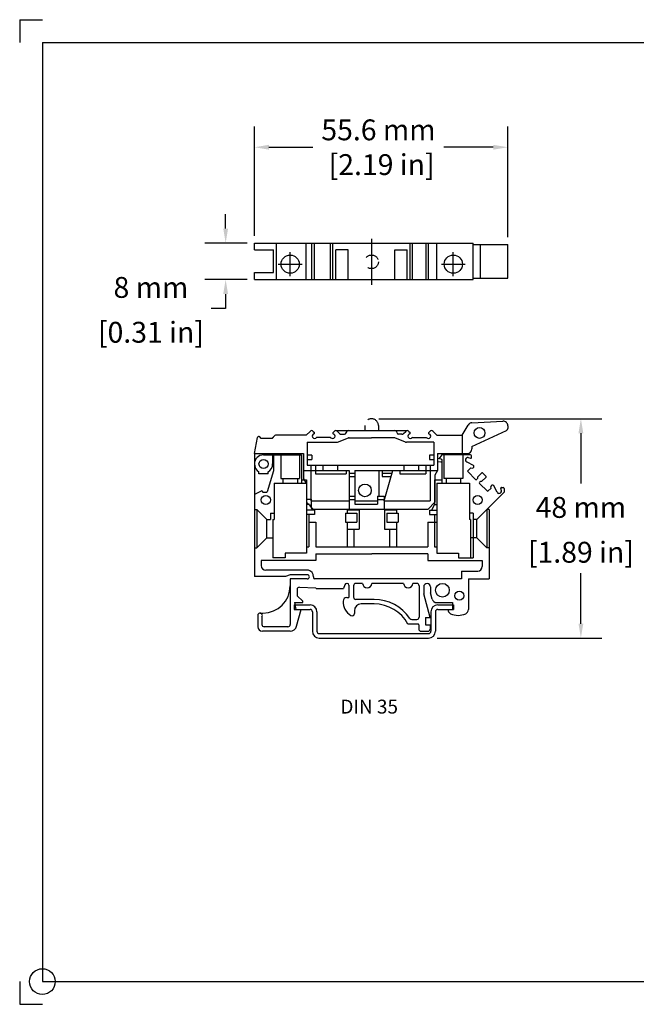
# Model space of a CAD drawing. Units: inches. Extents: x 0 to 11, y 0 to 8.5.
# Drawn here: x 0 to 5.3, y 0 to 8.5 of the extents above; entities that cross this region are included whole.
import ezdxf

# ---------------------------------------------------------------- set-up
doc = ezdxf.new("R2010")
doc.units = ezdxf.units.IN
doc.header["$MEASUREMENT"] = 0
doc.linetypes.add('CENTER', pattern=[2, 1.25, -0.25, 0.25, -0.25])
doc.linetypes.add('HIDDEN2', pattern=[0.1875, 0.125, -0.0625])
doc.layers.get('0').update_dxf_attribs({"linetype": 'CONTINUOUS'})
doc.layers.get('Defpoints').update_dxf_attribs({"linetype": 'CONTINUOUS'})
doc.layers.add('10', color=7, linetype='CONTINUOUS')
doc.styles.add('outline drawings', font='ARIAL.TTF')
doc.dimstyles.new('Outline Drawings', dxfattribs={"dimtxt": 0.18, "dimasz": 0.125, "dimexe": 0.18, "dimexo": 0.0625, "dimgap": 0.09, "dimtad": 0, "dimtih": 1, "dimtoh": 1, "dimdec": 0, "dimlfac": 25.4, "dimzin": 0, "dimdsep": 46, "dimtxsty": 'outline drawings', "dimcen": 0.09, "dimadec": 0, "dimazin": 0, "dimtfac": 1, "dimtdec": 0, "dimtofl": 0, "dimtmove": 0, "dimatfit": 3, "dimfxl": 1, "dimtolj": 1, "dimtzin": 0, "dimarcsym": 0})

# ---------------------------------------------------------------- blocks, each defined once
blk = doc.blocks.new('A')
at = {"color": 6}
for p, q in [((11.05, 19.83), (11.05, 18.83)), ((11.05, 19.83), (14.55, 19.83)), ((42.55, 19.83), (46.05, 19.83)), ((46.05, 19.83), (46.05, 18.83)), ((11.05, 18.83), (14.55, 18.83)), ((15.05, 18.33), (15.05, 14.03)), ((16.05, 18.33), (16.05, 14.03)), ((41.05, 18.33), (41.05, 14.03)), ((42.05, 18.33), (42.05, 14.03)), ((42.55, 18.83), (46.05, 18.83)), ((16.55, 13.53), (40.55, 13.53)), ((16.55, 12.53), (40.55, 12.53))]:
    blk.add_line(p, q, dxfattribs=at)
for centre, radius, start, end in [((14.55, 18.33), 1.5, 360, 90), ((42.55, 18.33), 1.5, 90, 180), ((14.55, 18.33), 0.5, 0, 90), ((42.55, 18.33), 0.5, 90, 180), ((16.55, 14.03), 1.5, 180, 270), ((16.55, 14.03), 0.5, 180, 270), ((40.55, 14.03), 0.5, 270, 0), ((40.55, 14.03), 1.5, 270, 360)]:
    blk.add_arc(centre, radius, start, end, dxfattribs=at)
blk = doc.blocks.new('*D29')
at = {"color": 0, "lineweight": -2}
for p, q in [((1.7797, 6.6969), (1.7797, 6.8219)), ((1.9658, 6.5719), (1.5997, 6.5719)), ((1.9658, 6.2569), (1.5997, 6.2569)), ((1.7797, 6.1319), (1.7797, 6.0069)), ((1.7797, 6.0069), (1.6547, 6.0069))]:
    blk.add_line(p, q, dxfattribs=at)
at = {"color": 0}
for points in [[(1.7588, 6.6969), (1.8005, 6.6969), (1.7797, 6.5719)], [(1.7588, 6.1319), (1.8005, 6.1319), (1.7797, 6.2569)]]:
    blk.add_solid(points, dxfattribs=at)
at = {"layer": 'Defpoints', "color": 0}
for p in [(2.0283, 6.5719), (1.7797, 6.2569), (2.0283, 6.2569)]:
    blk.add_point(p, dxfattribs=at)
at = {"color": 0, "char_height": 0.18, "attachment_point": 5, "style": 'outline drawings'}
for s, insert in [('\\A1;8 mm', (1.134, 6.1888)), ('\\A1;[0.31 in]', (1.134, 5.8016))]:
    blk.add_mtext(s, dxfattribs=dict(at, insert=insert))
blk = doc.blocks.new('*D30')
at = {"color": 0, "lineweight": -2}
for p, q in [((3.1026, 5.0547), (5.0289, 5.0547)), ((4.8489, 4.9297), (4.8489, 4.4951)), ((4.8489, 3.286), (4.8489, 3.7206)), ((3.6085, 3.161), (5.0289, 3.161))]:
    blk.add_line(p, q, dxfattribs=at)
at = {"color": 0}
for points in [[(4.8281, 4.9297), (4.8698, 4.9297), (4.8489, 5.0547)], [(4.8281, 3.286), (4.8698, 3.286), (4.8489, 3.161)]]:
    blk.add_solid(points, dxfattribs=at)
at = {"layer": 'Defpoints', "color": 0}
for p in [(3.0401, 5.0547), (3.546, 3.161), (4.8489, 3.161)]:
    blk.add_point(p, dxfattribs=at)
at = {"color": 0, "char_height": 0.18, "attachment_point": 5, "style": 'outline drawings'}
for s, insert in [('\\A1;48 mm', (4.8489, 4.2897)), ('\\A1;[1.89 in]', (4.8489, 3.9025))]:
    blk.add_mtext(s, dxfattribs=dict(at, insert=insert))
blk = doc.blocks.new('*D31')
at = {"color": 0, "lineweight": -2}
for p, q in [((2.0283, 6.6344), (2.0283, 7.5789)), ((4.2173, 6.622), (4.2173, 7.5789)), ((2.1533, 7.3989), (2.534, 7.3989)), ((4.0923, 7.3989), (3.6656, 7.3989))]:
    blk.add_line(p, q, dxfattribs=at)
at = {"color": 0}
for points in [[(2.1533, 7.4198), (2.1533, 7.3781), (2.0283, 7.3989)], [(4.0923, 7.4198), (4.0923, 7.3781), (4.2173, 7.3989)]]:
    blk.add_solid(points, dxfattribs=at)
at = {"layer": 'Defpoints', "color": 0}
for p in [(2.0283, 7.3989), (2.0283, 6.5719), (4.2173, 6.5595)]:
    blk.add_point(p, dxfattribs=at)
at = {"color": 0, "insert": (3.0998, 7.3989), "char_height": 0.18, "attachment_point": 5, "style": 'outline drawings'}
blk.add_mtext('\\A1;55.6 mm\\P [2.19 in]', dxfattribs=at)

msp = doc.modelspace()

# ---------------------------------------------------------------- linework, layer by layer
for p, q in [((2.0283, 6.5719), (3.9181, 6.5719)), ((2.0283, 6.5118), (2.0283, 6.5719)), ((2.2189, 6.2569), (2.2189, 6.5719)), ((2.4752, 6.2569), (2.4752, 6.5719)), ((2.5235, 6.2569), (2.5235, 6.5719)), ((2.5479, 6.2569), (2.5479, 6.5719)), ((2.6858, 6.2569), (2.6858, 6.5719)), ((2.7056, 6.2569), (2.7056, 6.5719)), ((3.3747, 6.2569), (3.3747, 6.5719)), ((3.3944, 6.2569), (3.3944, 6.5719)), ((3.5124, 6.2569), (3.5124, 6.5719)), ((3.5323, 6.2569), (3.5323, 6.5719)), ((3.6051, 6.2569), (3.6051, 6.5719)), ((3.9181, 6.2569), (3.9181, 6.5719)), ((3.9181, 6.5595), (4.2173, 6.5595)), ((3.9827, 6.2694), (3.9827, 6.5595)), ((4.2173, 6.2694), (4.2173, 6.5595)), ((2.0283, 6.5118), (2.1941, 6.5118)), ((2.1941, 6.317), (2.1941, 6.5118)), ((2.731, 6.2569), (2.731, 6.5139)), ((2.8393, 6.5139), (2.731, 6.5139)), ((2.8393, 6.2569), (2.8393, 6.5139)), ((3.2409, 6.2569), (3.2409, 6.5139)), ((3.2409, 6.5139), (3.3492, 6.5139)), ((3.3492, 6.2569), (3.3492, 6.5139)), ((2.0283, 6.317), (2.1941, 6.317)), ((2.0283, 6.2569), (2.0283, 6.317)), ((2.0283, 6.2569), (3.9181, 6.2569)), ((3.9181, 6.2694), (4.2173, 6.2694)), ((3.9063, 5.0203), (4.1758, 5.0345)), ((2.4752, 4.9129), (2.5085, 4.9462)), ((2.5364, 4.9462), (2.546, 4.9366)), ((2.7171, 4.9462), (2.7075, 4.9366)), ((2.731, 4.9523), (3.3492, 4.9523)), ((2.7647, 4.9266), (2.7449, 4.9462)), ((2.8196, 4.9326), (2.8196, 4.9326)), ((3.2606, 4.9326), (3.2606, 4.9326)), ((3.3156, 4.9266), (3.3353, 4.9462)), ((3.3631, 4.9462), (3.3728, 4.9366)), ((3.5439, 4.9462), (3.5342, 4.9366)), ((3.6051, 4.9129), (3.5717, 4.9462)), ((3.8236, 4.9129), (3.8743, 5.0007)), ((3.9063, 4.8145), (4.2059, 4.9542)), ((4.2173, 4.9952), (4.2173, 4.9721)), ((2.0283, 4.7555), (2.055, 4.8928)), ((2.0874, 4.8854), (2.0753, 4.8985)), ((2.1818, 4.8854), (2.0874, 4.8854)), ((2.1818, 4.8854), (2.2059, 4.9095)), ((2.1858, 4.8893), (2.2059, 4.9095)), ((2.2855, 4.9129), (2.2143, 4.9129)), ((2.4752, 4.9129), (2.2143, 4.9129)), ((2.4752, 4.9129), (2.2222, 4.9129)), ((2.485, 4.8519), (2.485, 4.6551)), ((2.485, 4.8519), (2.7395, 4.8519)), ((2.5446, 4.9261), (2.5373, 4.9219)), ((2.5678, 4.8932), (2.5579, 4.8876)), ((2.6858, 4.8932), (2.5678, 4.8932)), ((2.6858, 4.8932), (2.6956, 4.8876)), ((2.7089, 4.9261), (2.7165, 4.9216)), ((2.7467, 4.8533), (2.8398, 4.8899)), ((2.7786, 4.9208), (2.8078, 4.9208)), ((2.847, 4.8913), (3.0401, 4.8913)), ((3.2332, 4.8913), (3.0401, 4.8913)), ((3.3336, 4.8533), (3.2404, 4.8899)), ((3.3017, 4.9208), (3.2724, 4.9208)), ((3.5795, 4.8519), (3.3408, 4.8519)), ((3.3714, 4.9261), (3.3637, 4.9216)), ((3.3944, 4.8932), (3.3846, 4.8876)), ((3.3944, 4.8932), (3.5124, 4.8932)), ((3.5124, 4.8932), (3.5223, 4.8876)), ((3.5356, 4.9261), (3.5429, 4.9219)), ((3.5527, 4.8938), (3.5527, 4.8938)), ((3.5795, 4.8519), (3.5795, 4.6551)), ((3.6051, 4.9129), (3.8236, 4.9129)), ((3.8236, 4.9129), (3.8236, 4.7555)), ((3.9063, 4.8145), (3.9063, 4.7948)), ((2.0283, 4.7555), (2.4535, 4.7555)), ((2.0283, 4.7555), (2.0283, 4.6649)), ((2.107, 4.7436), (2.4358, 4.7436)), ((2.1858, 4.7555), (2.1858, 4.6649)), ((2.1937, 4.7436), (2.1937, 4.6058)), ((2.2566, 4.7436), (2.2566, 4.5389)), ((2.4181, 4.7436), (2.4181, 4.5389)), ((2.4358, 4.7436), (2.4358, 4.4995)), ((2.4535, 4.7555), (2.4535, 4.535)), ((2.5244, 4.7417), (2.485, 4.7417)), ((2.485, 4.7023), (2.5244, 4.7023)), ((2.5244, 4.7417), (2.5244, 4.7023)), ((3.5401, 4.7417), (3.5401, 4.7023)), ((3.5795, 4.7417), (3.5401, 4.7417)), ((3.5401, 4.7023), (3.5795, 4.7023)), ((3.611, 4.7555), (3.611, 4.6078)), ((3.611, 4.7555), (3.8669, 4.7555)), ((3.6409, 4.7062), (3.611, 4.7121)), ((3.611, 4.6846), (3.6375, 4.6823)), ((3.6484, 4.7436), (3.6297, 4.7213)), ((3.6484, 4.7043), (3.6335, 4.7087)), ((3.8964, 4.7436), (3.6484, 4.7436)), ((3.6484, 4.7043), (3.6484, 4.4995)), ((3.6484, 4.7014), (3.6484, 4.4995)), ((3.6661, 4.7436), (3.6661, 4.5389)), ((3.8275, 4.7436), (3.8275, 4.5389)), ((3.8603, 4.716), (3.8581, 4.7138)), ((3.8631, 4.6824), (3.9186, 4.6541)), ((3.8761, 4.7199), (3.8941, 4.7143)), ((3.9043, 4.7219), (3.9043, 4.7358)), ((3.9043, 4.7299), (3.9043, 4.7318)), ((2.0283, 4.6649), (2.0283, 3.6925)), ((2.0283, 4.6649), (2.0283, 3.6925)), ((2.0677, 4.5783), (2.0677, 4.5967)), ((2.1937, 4.6058), (2.1379, 4.4236)), ((2.1464, 4.5783), (2.1464, 4.5967)), ((2.4535, 4.6078), (2.8472, 4.6078)), ((2.485, 4.6551), (3.5795, 4.6551)), ((2.5165, 4.6551), (2.5165, 4.346)), ((2.5559, 4.6551), (2.5559, 4.5783)), ((2.6189, 4.6551), (2.6189, 4.6078)), ((2.7448, 4.6551), (2.7448, 4.6078)), ((2.8196, 4.6078), (2.8196, 4.5783)), ((2.8472, 4.6078), (2.8472, 4.346)), ((2.8944, 4.6078), (3.611, 4.6078)), ((2.8944, 4.6078), (2.8944, 4.3184)), ((3.1031, 4.6078), (3.1031, 4.3854)), ((3.1307, 4.6078), (3.1307, 4.5566)), ((3.1484, 4.346), (3.2252, 4.6078)), ((3.2842, 4.6078), (3.2842, 4.5783)), ((3.3196, 4.6551), (3.3196, 4.6078)), ((3.4456, 4.6551), (3.4456, 4.6078)), ((3.5086, 4.6551), (3.5086, 4.5783)), ((3.548, 4.6551), (3.548, 4.346)), ((3.611, 4.6078), (3.5874, 4.5669)), ((3.8986, 4.6318), (3.8708, 4.604)), ((3.8708, 4.5984), (3.9376, 4.5316)), ((3.8986, 4.6318), (3.9083, 4.6292)), ((2.1464, 4.5783), (2.0677, 4.5783)), ((2.1464, 4.5783), (2.0677, 4.5783)), ((2.2566, 4.5389), (2.4181, 4.5389)), ((2.2566, 4.5389), (2.4181, 4.5389)), ((2.2744, 4.5389), (2.2744, 4.4995)), ((2.2744, 4.5389), (2.2744, 4.4995)), ((2.4358, 4.5271), (2.4791, 4.5271)), ((2.4535, 4.535), (2.4771, 4.4941)), ((2.4791, 4.5271), (2.4791, 3.8932)), ((2.5559, 4.5783), (2.8196, 4.5783)), ((2.8472, 4.5853), (2.8944, 4.5853)), ((2.8472, 4.5566), (2.8944, 4.5566)), ((3.1307, 4.5853), (3.2185, 4.5853)), ((3.1307, 4.5566), (3.2101, 4.5566)), ((3.2842, 4.5783), (3.5086, 4.5783)), ((3.5854, 4.5271), (3.5854, 4.3145)), ((3.5854, 4.5271), (3.6484, 4.5271)), ((3.5874, 4.5669), (3.5874, 4.3342)), ((3.8275, 4.5389), (3.6661, 4.5389)), ((3.8098, 4.5389), (3.8098, 4.4995)), ((3.9531, 4.536), (3.9487, 4.5316)), ((3.9532, 4.5361), (3.9488, 4.5317)), ((3.9543, 4.5467), (3.9543, 4.5388)), ((3.9933, 4.5873), (3.9554, 4.5495)), ((3.9782, 4.511), (3.9738, 4.5066)), ((3.9888, 4.5121), (3.981, 4.5121)), ((4.0295, 4.5511), (3.9916, 4.5133)), ((4.0295, 4.5567), (3.9988, 4.5873)), ((2.0935, 4.4313), (2.0283, 4.4009)), ((2.0991, 4.4277), (2.0991, 4.4228)), ((2.101, 4.4208), (2.1342, 4.4208)), ((2.1976, 4.4995), (2.1976, 4.1846)), ((2.1976, 4.4995), (2.4791, 4.4995)), ((2.4771, 4.4941), (2.4771, 4.3342)), ((3.6051, 4.4995), (3.6051, 3.8932)), ((3.6051, 4.4995), (3.8866, 4.4995)), ((3.8866, 4.4995), (3.8866, 4.1846)), ((4.0406, 4.4286), (3.9738, 4.4954)), ((4.0362, 4.2712), (4.1858, 4.4208)), ((4.074, 4.4565), (4.0462, 4.4286)), ((4.074, 4.4565), (4.0714, 4.4662)), ((4.1245, 4.421), (4.0963, 4.4764)), ((4.1621, 4.434), (4.1565, 4.4519)), ((4.164, 4.4621), (4.1779, 4.4621)), ((4.1858, 4.4543), (4.1858, 4.4208)), ((2.4791, 4.3618), (2.4791, 4.2275)), ((2.4791, 4.3618), (2.5185, 4.3618)), ((2.5165, 4.346), (2.8472, 4.346)), ((2.5185, 4.3618), (2.5185, 4.2873)), ((2.8472, 4.3854), (2.8944, 4.3854)), ((2.8472, 4.3581), (2.8944, 4.3581)), ((2.8472, 4.346), (2.8472, 4.2751)), ((2.8944, 4.346), (3.0913, 4.346)), ((3.0913, 4.3854), (3.0913, 4.3184)), ((3.0913, 4.3854), (3.1484, 4.3854)), ((3.0913, 4.3581), (3.1484, 4.3581)), ((3.0952, 4.3581), (3.1523, 4.3581)), ((3.1484, 4.3854), (3.1484, 4.2751)), ((3.1484, 4.346), (3.548, 4.346)), ((4.1582, 4.4182), (4.156, 4.416)), ((2.0283, 4.2712), (2.048, 4.2712)), ((2.048, 4.2712), (2.1346, 4.1846)), ((2.048, 4.2712), (2.048, 3.9405)), ((2.5362, 4.2751), (2.4771, 4.3342)), ((2.5027, 4.3145), (2.4791, 4.3145)), ((2.546, 4.2672), (2.4791, 4.2672)), ((2.5027, 4.3145), (2.5301, 4.2672)), ((2.5362, 4.2751), (3.5283, 4.2751)), ((2.546, 4.2672), (2.546, 4.2275)), ((2.8295, 4.2673), (2.9318, 4.2673)), ((2.8295, 4.2673), (2.8295, 4.2397)), ((2.8944, 4.3184), (3.0913, 4.3184)), ((2.9318, 4.2673), (2.9318, 4.1019)), ((3.1523, 4.2673), (3.1523, 4.1019)), ((3.1523, 4.2673), (3.2547, 4.2673)), ((3.2547, 4.2673), (3.2547, 4.2397)), ((3.5283, 4.2751), (3.5874, 4.3342)), ((3.5421, 4.2672), (3.5421, 4.2275)), ((3.5421, 4.2672), (3.6051, 4.2672)), ((3.5854, 4.3145), (3.558, 4.2672)), ((3.5854, 4.3145), (3.6051, 4.3145)), ((4.0362, 4.2712), (3.9496, 4.1846)), ((4.0362, 4.2712), (4.0362, 3.9405)), ((4.0559, 4.2712), (4.0362, 4.2712)), ((4.0559, 4.2712), (4.0559, 3.6728)), ((2.1346, 4.1846), (2.1661, 4.1846)), ((2.1346, 4.0271), (2.1346, 4.1846)), ((2.1661, 4.2397), (2.1661, 4.1846)), ((2.1661, 4.2397), (2.1976, 4.2397)), ((2.1878, 4.1846), (2.1878, 3.8539)), ((2.1878, 4.1846), (2.1878, 3.8539)), ((2.1878, 4.1846), (2.1976, 4.1846)), ((2.1878, 4.1846), (2.1976, 4.1846)), ((2.546, 4.2275), (2.4791, 4.2275)), ((2.4988, 4.2275), (2.4988, 4.161)), ((2.8137, 4.2397), (2.8137, 4.161)), ((2.8137, 4.2397), (2.9122, 4.2397)), ((2.9122, 4.2397), (2.9122, 4.161)), ((3.172, 4.2397), (3.172, 4.161)), ((3.172, 4.2397), (3.2704, 4.2397)), ((3.2704, 4.2397), (3.2704, 4.161)), ((3.5421, 4.2275), (3.6051, 4.2275)), ((3.5854, 4.2275), (3.5854, 3.9484)), ((3.9181, 4.2397), (3.8866, 4.2397)), ((3.8964, 4.1846), (3.8866, 4.1846)), ((3.8964, 4.1846), (3.8866, 4.1846)), ((3.8964, 4.1846), (3.8964, 3.8539)), ((3.8964, 4.1846), (3.8964, 3.8539)), ((3.8964, 4.1846), (3.8964, 3.8539)), ((3.9181, 4.2397), (3.9181, 4.1846)), ((3.9181, 4.1846), (3.9181, 3.8539)), ((3.9496, 4.1846), (3.9181, 4.1846)), ((3.9496, 4.0271), (3.9496, 4.1846)), ((2.4988, 4.161), (2.4988, 3.9484)), ((2.4988, 4.161), (2.5578, 4.161)), ((2.5578, 4.161), (2.5578, 3.9484)), ((2.8137, 4.161), (2.9122, 4.161)), ((2.8295, 4.161), (2.8295, 3.9484)), ((2.8295, 4.1019), (2.9318, 4.1019)), ((2.8885, 4.1019), (2.8885, 3.9484)), ((3.1523, 4.1019), (3.2547, 4.1019)), ((3.172, 4.161), (3.2704, 4.161)), ((3.1956, 4.1019), (3.1956, 3.9484)), ((3.2547, 4.161), (3.2547, 3.9484)), ((3.5263, 4.161), (3.5263, 3.9484)), ((3.5263, 4.161), (3.6051, 4.161)), ((2.048, 3.9405), (2.1346, 4.0271)), ((2.1346, 4.0271), (2.1878, 4.0271)), ((3.9496, 4.0271), (3.8964, 4.0271)), ((4.0362, 3.9405), (3.9496, 4.0271)), ((2.0283, 3.9405), (2.048, 3.9405)), ((2.4791, 3.9484), (2.4988, 3.9484)), ((2.5578, 3.9484), (3.5263, 3.9484)), ((3.5854, 3.9484), (3.6029, 3.9484)), ((4.0559, 3.9405), (4.0362, 3.9405)), ((2.5578, 3.8303), (2.0874, 3.8303)), ((2.0874, 3.8303), (2.0874, 3.7869)), ((2.2941, 3.8539), (2.1878, 3.8539)), ((2.4791, 3.8932), (2.2941, 3.8932)), ((2.2941, 3.8932), (2.2941, 3.8539)), ((2.5578, 3.8893), (3.0421, 3.8893)), ((2.5578, 3.8893), (2.5578, 3.8303)), ((3.5263, 3.8893), (3.0421, 3.8893)), ((3.5263, 3.8893), (3.5263, 3.8303)), ((3.5263, 3.8303), (3.9968, 3.8303)), ((3.6051, 3.8932), (3.7901, 3.8932)), ((3.7901, 3.8932), (3.7901, 3.8539)), ((3.7901, 3.8539), (3.9181, 3.8539)), ((3.9968, 3.8303), (3.9968, 3.7791)), ((2.4956, 3.7476), (2.1267, 3.7476)), ((2.2966, 3.6925), (2.0283, 3.6925)), ((2.2966, 3.6925), (2.0283, 3.6925)), ((2.3374, 3.7082), (2.2966, 3.6925)), ((2.485, 3.7082), (2.3374, 3.7082)), ((2.3374, 3.6728), (2.3374, 3.2791)), ((2.485, 3.6728), (2.3374, 3.6728)), ((2.485, 3.6728), (2.3374, 3.6728)), ((2.3374, 3.6728), (2.3374, 3.6137)), ((2.5395, 3.6905), (2.5395, 3.6806)), ((3.8177, 3.6728), (2.5474, 3.6728)), ((3.8177, 3.6728), (2.55, 3.6728)), ((3.8177, 3.6728), (2.55, 3.6728)), ((3.8177, 3.7397), (3.9574, 3.7397)), ((3.8177, 3.7397), (3.8177, 3.6728)), ((3.8177, 3.7397), (3.8177, 3.6728)), ((3.8177, 3.7397), (3.8177, 3.6728)), ((3.8767, 3.6728), (3.8767, 3.4079)), ((3.8767, 3.6728), (3.8767, 3.4079)), ((3.8767, 3.6728), (4.0559, 3.6728)), ((3.8767, 3.6728), (4.0559, 3.6728)), ((2.3964, 3.5812), (2.3964, 3.527)), ((2.4168, 3.6008), (2.5597, 3.5958)), ((2.5597, 3.5958), (2.5618, 3.5901)), ((2.5618, 3.5901), (2.798, 3.5901)), ((2.809, 3.6205), (2.798, 3.5901)), ((2.8305, 3.6334), (2.8275, 3.6334)), ((2.8452, 3.6186), (2.8452, 3.5114)), ((2.8846, 3.6137), (2.8846, 3.5153)), ((2.8846, 3.6137), (2.8846, 3.5153)), ((2.9633, 3.6334), (2.9043, 3.6334)), ((2.9633, 3.6334), (2.9043, 3.6334)), ((3.3177, 3.6334), (3.0421, 3.6334)), ((3.3177, 3.6334), (3.0421, 3.6334)), ((3.4318, 3.6334), (3.3964, 3.6334)), ((3.4318, 3.6334), (3.3964, 3.6334)), ((3.4515, 3.6137), (3.4515, 3.3421)), ((3.4515, 3.6137), (3.4515, 3.3421)), ((3.4909, 3.6039), (3.4909, 3.5438)), ((3.4909, 3.6039), (3.4909, 3.5438)), ((3.55, 3.6039), (3.55, 3.5516)), ((3.55, 3.6039), (3.55, 3.5516)), ((2.3964, 3.527), (2.4476, 3.4799)), ((2.8256, 3.5114), (2.8452, 3.5114)), ((2.8256, 3.5114), (2.8452, 3.5114)), ((3.0618, 3.4956), (2.9043, 3.4956)), ((3.0618, 3.4956), (2.9043, 3.4956)), ((3.546, 3.3381), (3.4909, 3.5438)), ((3.546, 3.3381), (3.4909, 3.5438)), ((3.5645, 3.4972), (3.55, 3.5516)), ((2.3742, 3.468), (2.4476, 3.468)), ((2.3742, 3.468), (2.4455, 3.468)), ((2.3742, 3.468), (2.3846, 3.409)), ((2.3742, 3.468), (2.3846, 3.409)), ((2.3846, 3.409), (2.4318, 3.409)), ((2.3846, 3.409), (2.4318, 3.409)), ((2.3929, 3.2638), (2.4318, 3.409)), ((2.3929, 3.2638), (2.4318, 3.409)), ((2.4476, 3.468), (2.4476, 3.4799)), ((3.0618, 3.4562), (2.9515, 3.4562)), ((3.0618, 3.4562), (2.9515, 3.4562)), ((3.6026, 3.468), (3.7389, 3.468)), ((3.6996, 3.409), (3.6996, 3.4079)), ((3.6996, 3.409), (3.6996, 3.4079)), ((3.6996, 3.409), (3.7389, 3.409)), ((3.6996, 3.409), (3.7389, 3.409)), ((3.7389, 3.468), (3.7389, 3.409)), ((3.7389, 3.468), (3.7389, 3.409)), ((2.0578, 3.3578), (2.0578, 3.2594)), ((2.0578, 3.3539), (2.0578, 3.2594)), ((2.0775, 3.3775), (2.1011, 3.3775)), ((2.0933, 3.346), (2.0933, 3.2791)), ((2.0933, 3.3334), (2.0933, 3.2791)), ((2.8925, 3.3972), (2.8925, 3.3736)), ((2.8925, 3.3972), (2.8925, 3.3736)), ((3.3879, 3.3224), (3.4318, 3.3224)), ((3.3879, 3.3224), (3.4318, 3.3224)), ((3.5066, 3.3381), (3.546, 3.3381)), ((3.5066, 3.3381), (3.546, 3.3381)), ((3.5066, 3.3381), (3.5066, 3.2751)), ((3.5066, 3.3381), (3.5066, 3.2751)), ((2.3177, 3.2594), (2.1129, 3.2594)), ((2.3177, 3.2594), (2.1129, 3.2594)), ((3.4397, 3.283), (3.3549, 3.283)), ((3.4397, 3.283), (3.3879, 3.283)), ((3.4476, 3.2751), (3.4476, 3.2397)), ((3.4476, 3.2751), (3.4476, 3.2397)), ((3.5066, 3.2751), (3.546, 3.2751)), ((3.5066, 3.2751), (3.546, 3.2751)), ((3.546, 3.2751), (3.546, 3.2397)), ((3.546, 3.2751), (3.546, 3.2397)), ((2.3359, 3.22), (2.0972, 3.22)), ((2.3359, 3.22), (2.0972, 3.22)), ((3.4673, 3.22), (3.5263, 3.22)), ((3.4673, 3.22), (3.5263, 3.22))]:
    msp.add_line(p, q)
at = {"color": 5, "linetype": 'CENTER'}
for p, q in [((3.0401, 6.6087), (3.0401, 6.211)), ((2.3374, 6.2859), (2.3374, 6.4931)), ((3.7468, 6.2859), (3.7468, 6.4931)), ((2.2338, 6.3895), (2.441, 6.3895)), ((3.6432, 6.3895), (3.8504, 6.3895))]:
    msp.add_line(p, q, dxfattribs=at)
at = {"linetype": 'HIDDEN2'}
for p, q in [((2.9811, 4.9956), (2.9811, 4.9523)), ((3.0992, 4.9956), (3.0992, 4.9523))]:
    msp.add_line(p, q, dxfattribs=at)
at = {"color": 3}
for p, q in [((2.5284, 4.9055), (2.5284, 4.9046)), ((2.7252, 4.9055), (2.7252, 4.9046)), ((3.3551, 4.9055), (3.3551, 4.9046)), ((3.5518, 4.9055), (3.5518, 4.9046)), ((4.172, 4.4621), (4.174, 4.4621))]:
    msp.add_line(p, q, dxfattribs=at)
at = {"color": 1}
for p, q in [((2.8423, 4.8909), (2.8433, 4.8913)), ((2.8433, 4.8913), (2.8443, 4.8913)), ((3.237, 4.8913), (3.2357, 4.8913)), ((3.2381, 4.8908), (3.237, 4.8913))]:
    msp.add_line(p, q, dxfattribs=at)
at = {"ltscale": 2}
for p, q in [((2.4004, 4.5389), (2.4004, 4.4995)), ((3.6838, 4.5389), (3.6838, 4.4995))]:
    msp.add_line(p, q, dxfattribs=at)
for centre, radius in [((2.3374, 6.3895), 0.0787), ((3.7468, 6.3895), 0.0787), ((3.9732, 4.9326), 0.0472), ((2.107, 4.6649), 0.0394), ((2.107, 4.6649), 0.0394), ((2.983, 4.4366), 0.0551), ((2.1267, 4.3539), 0.0394), ((3.9574, 4.3539), 0.0394), ((3.6523, 3.5743), 0.0591), ((3.798, 3.5271), 0.0394)]:
    msp.add_circle(centre, radius)
at = {"linetype": 'HIDDEN2'}
msp.add_circle((3.0401, 6.4098), 0.0591, dxfattribs=at)
msp.add_arc((3.0401, 4.9956), 0.0591, 0, 180, dxfattribs=at)
for centre, radius, start, end in [((3.9084, 4.981), 0.0394, 93, 150), ((4.1779, 4.9952), 0.0394, 0, 93), ((2.5224, 4.9333), 0.019, 42.87526, 137.07364), ((2.5412, 4.9319), 0.00669, 300, 45), ((2.7122, 4.9319), 0.00669, 135, 240), ((2.731, 4.9333), 0.019, 42.92636, 137.12474), ((2.8078, 4.9326), 0.0118, 270, 360), ((2.8393, 4.9326), 0.0197, 90, 180), ((3.2409, 4.9326), 0.0197, 0, 90), ((3.2724, 4.9326), 0.0118, 180, 270), ((3.3492, 4.9333), 0.019, 42.87526, 137.07364), ((3.3492, 4.9333), 0.019, 42.87526, 137.07364), ((3.368, 4.9319), 0.00669, 300, 45), ((3.539, 4.9319), 0.00669, 135, 240), ((3.5578, 4.9333), 0.019, 42.92636, 137.12474), ((4.1976, 4.9721), 0.0197, 295, 0), ((2.0666, 4.8905), 0.0118, 42.60635, 169), ((2.2143, 4.9011), 0.0118, 90, 135), ((2.2143, 4.9011), 0.0118, 90, 135), ((2.5481, 4.9055), 0.0197, 128.61063, 180), ((2.5481, 4.9046), 0.0197, 180, 300), ((2.5432, 4.9116), 0.0118, 120, 128.61063), ((2.7055, 4.9046), 0.0197, 240, 0), ((2.7106, 4.9114), 0.0118, 48.98791, 60), ((2.7055, 4.9055), 0.0197, 0, 48.98791), ((2.7395, 4.8716), 0.0197, 270, 291.47679), ((2.7786, 4.9405), 0.0197, 225.0511, 270), ((2.847, 4.8716), 0.0197, 90, 111.47679), ((3.2332, 4.8716), 0.0197, 68.52321, 90), ((3.3017, 4.9405), 0.0197, 270, 314.9489), ((3.3408, 4.8716), 0.0197, 248.52321, 270), ((3.3748, 4.9055), 0.0197, 131.01209, 180), ((3.3748, 4.9046), 0.0197, 180, 300), ((3.3696, 4.9114), 0.0118, 120, 131.01209), ((3.5321, 4.9046), 0.0197, 240, 0), ((3.537, 4.9116), 0.0118, 51.38937, 60), ((3.5321, 4.9055), 0.0197, 0, 51.38937), ((3.8669, 4.7948), 0.0394, 270, 0), ((2.107, 4.6649), 0.0787, 90, 180), ((3.6357, 4.7163), 0.00787, 140.05383, 253.37924), ((3.6385, 4.694), 0.0118, 265, 0), ((3.6385, 4.6946), 0.0118, 0, 78.69007), ((3.872, 4.6999), 0.0197, 135, 243), ((3.8714, 4.7049), 0.0157, 72.65996, 135), ((3.8964, 4.7219), 0.00787, 252.65996, 360), ((3.8964, 4.7358), 0.00787, 0, 90), ((2.107, 4.6649), 0.0787, 180, 240), ((2.107, 4.6649), 0.0787, 300, 0), ((3.8736, 4.6012), 0.00394, 135, 225), ((3.9121, 4.6422), 0.0135, 253.84946, 64.60687), ((3.9431, 4.5372), 0.00787, 225, 315), ((3.9503, 4.5388), 0.00394, 315, 0), ((3.9582, 4.5467), 0.00394, 135, 180), ((3.9793, 4.501), 0.00787, 135, 225), ((3.981, 4.5082), 0.00394, 90, 135), ((3.9888, 4.5161), 0.00394, 270, 315), ((3.996, 4.5845), 0.00394, 45, 135), ((4.0267, 4.5539), 0.00394, 315, 45), ((2.0951, 4.4277), 0.00394, 360, 115), ((2.101, 4.4228), 0.00197, 180, 270), ((2.1342, 4.4247), 0.00394, 270, 343), ((4.0434, 4.4314), 0.00394, 225, 315), ((4.0844, 4.47), 0.0135, 25.39313, 196.15054), ((4.1421, 4.4299), 0.0197, 207, 315), ((4.164, 4.4543), 0.00787, 90, 197.34004), ((4.147, 4.4293), 0.0157, 315, 17.34004), ((4.1779, 4.4543), 0.00787, 0, 90), ((2.1267, 3.7869), 0.0394, 180, 270), ((2.4805, 3.6905), 0.0591, 0, 75.16489), ((3.9574, 3.7791), 0.0394, 270, 0), ((2.485, 3.6905), 0.0177, 270, 90), ((2.5474, 3.6806), 0.00787, 180, 270), ((2.1011, 3.6137), 0.2362, 270, 0), ((2.4161, 3.5812), 0.0197, 88, 180), ((2.8275, 3.6137), 0.0197, 90, 160), ((2.8305, 3.6186), 0.0148, 0, 90), ((2.9043, 3.6137), 0.0197, 90, 180), ((3.0027, 3.6334), 0.0394, 180, 0), ((3.357, 3.6334), 0.0394, 180, 0), ((3.4318, 3.6137), 0.0197, 0, 90), ((3.5204, 3.6039), 0.0295, 0, 180), ((2.8256, 3.4799), 0.0315, 90, 177.87745), ((2.9043, 3.5153), 0.0197, 180, 270), ((3.0618, 3.1216), 0.374, 34.0558, 90), ((3.6026, 3.5074), 0.0394, 195, 270), ((2.9318, 3.4759), 0.1378, 177.87745, 239.2974), ((2.9515, 3.3972), 0.0591, 90, 180), ((3.0618, 3.1216), 0.3346, 28.83919, 90), ((3.7389, 3.4079), 0.0394, 178.44262, 245.37568), ((3.8374, 3.4079), 0.0394, 294.62432, 0), ((2.0775, 3.3578), 0.0197, 323.1301, 180), ((2.8728, 3.3736), 0.0197, 234.96521, 0), ((2.8728, 3.3736), 0.0197, 270, 0), ((3.3879, 3.3421), 0.0197, 214.0558, 270), ((3.3879, 3.3421), 0.0197, 214.0558, 270), ((3.4318, 3.3421), 0.0197, 270, 0), ((3.7881, 3.5153), 0.1575, 245.37568, 294.62432), ((2.0972, 3.2594), 0.0394, 180, 270), ((2.1129, 3.2791), 0.0197, 180, 270), ((2.3177, 3.2791), 0.0197, 270, 0), ((2.3359, 3.2791), 0.0591, 270, 344.99849), ((3.4397, 3.2751), 0.00787, 0, 90), ((3.4673, 3.2397), 0.0197, 180, 270), ((3.5263, 3.2397), 0.0197, 270, 0)]:
    msp.add_arc(centre, radius, start, end)
at = {"layer": '10'}
for p, q in [((0, 8.5), (0.1962, 8.5)), ((0, 8.5), (0, 8.3038)), ((0.1962, 8.3038), (10.8038, 8.3038)), ((0.1962, 8.3038), (0.1962, 0.1962)), ((0, 0.1962), (0, 0)), ((0.1962, 0.1962), (10.8038, 0.1962)), ((0, 0), (0.1962, 0))]:
    msp.add_line(p, q, dxfattribs=at)
at = {"layer": '10', "color": 1}
msp.add_circle((0.1962, 0.1962), 0.1111, dxfattribs=at)

# ---------------------------------------------------------------- block references
at = {"color": 6, "xscale": 0.0393700787000029, "yscale": 0.0393700786999993, "zscale": 0.0393700787}
msp.add_blockref('A', (1.9366, 2.6677), dxfattribs=at)

# ---------------------------------------------------------------- texts
at = {"insert": (3.02, 2.6299), "char_height": 0.12, "width": 1.680379, "attachment_point": 2, "style": 'outline drawings'}
msp.add_mtext('DIN 35', dxfattribs=at)

# ---------------------------------------------------------------- dimensions: what is measured, and where the dimension line sits
dim = msp.add_linear_dim(base=(2.0283, 7.3989), p1=(4.2173, 6.5595), p2=(2.0283, 6.5719), text='<>[]', dimstyle='Outline Drawings', override={"dimdec": 1, "dimpost": ' mm\\X'})
dim.commit()
dim.dimension.update_dxf_attribs({"geometry": '*D31', "text_midpoint": (3.0998, 7.3989), "dimtype": 160})
dim = msp.add_linear_dim(base=(1.7797, 6.2569), p1=(2.0283, 6.5719), p2=(2.0283, 6.2569), angle=90, dimstyle='Outline Drawings', override={"dimpost": ' mm\\X'})
dim.commit()
dim.dimension.update_dxf_attribs({"geometry": '*D29', "text_midpoint": (1.134, 6.0069)})
dim = msp.add_linear_dim(base=(4.8489, 3.161), p1=(3.0401, 5.0547), p2=(3.546, 3.161), angle=90, text='<>[]', dimstyle='Outline Drawings', override={"dimpost": ' mm\\X'})
dim.commit()
dim.dimension.update_dxf_attribs({"geometry": '*D30', "text_midpoint": (4.8489, 4.1078)})

doc.saveas('drawing.dxf')
